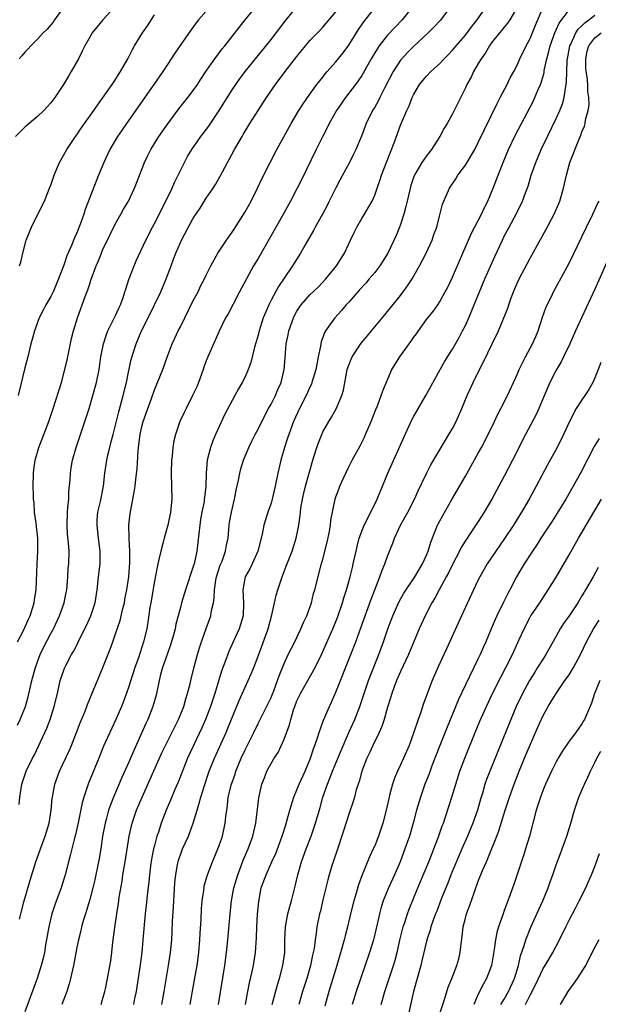
# Model space of a CAD drawing. Units: inches. Extents: x 2631000 to 2634000, y 1443000 to 1446000.
# Drawn here: x 2631088 to 2631178, y 1444219 to 1444371 of the extents above; entities that cross this region are included whole.
import ezdxf

# ---------------------------------------------------------------- set-up
doc = ezdxf.new("R2010")
doc.units = ezdxf.units.IN
doc.header["$MEASUREMENT"] = 0
doc.layers.add('LD26311443_2ft', color=195, linetype='Continuous')

msp = doc.modelspace()

# ---------------------------------------------------------------- linework, layer by layer
at = {"layer": 'LD26311443_2ft'}
for points, elevation in [([(2631102.89, 1444373), (2631101.02, 1444370.98), (2631100.11, 1444369.89), (2631099.4, 1444369), (2631099, 1444368.35), (2631098.26, 1444367), (2631097.86, 1444366.14), (2631097.28, 1444365), (2631096.16, 1444363), (2631095.71, 1444362.29), (2631094.96, 1444361), (2631093.63, 1444359), (2631093, 1444358.19), (2631092.45, 1444357.55), (2631091.94, 1444357), (2631091, 1444356.11), (2631089.65, 1444355), (2631089, 1444354.43), (2631087.57, 1444353)], 9862), ([(2631087.87, 1444275), (2631088.81, 1444276.81), (2631089, 1444277.21), (2631089.54, 1444278.46), (2631089.79, 1444279), (2631090.18, 1444280.18), (2631090.42, 1444281), (2631090.49, 1444281.51), (2631090.73, 1444283), (2631090.87, 1444287), (2631090.98, 1444289), (2631090.97, 1444291), (2631090.79, 1444292.79), (2631090.72, 1444293.28), (2631090.5, 1444295), (2631090.42, 1444296.42), (2631090.35, 1444297), (2631090.32, 1444297.68), (2631090.29, 1444299), (2631090.31, 1444301), (2631090.4, 1444301.6), (2631090.57, 1444303), (2631091.15, 1444305), (2631092.67, 1444309), (2631093.38, 1444311), (2631094.63, 1444315), (2631095.18, 1444317), (2631095.51, 1444318.49), (2631095.77, 1444319.77), (2631096.21, 1444321.79), (2631096.51, 1444323), (2631097.11, 1444325), (2631098.3, 1444328.3), (2631098.69, 1444329.31), (2631099, 1444330.27), (2631099.2, 1444330.8), (2631099.39, 1444331.39), (2631100, 1444333), (2631100.3, 1444333.7), (2631100.82, 1444335), (2631101, 1444335.42), (2631102.14, 1444337.86), (2631103, 1444339.56), (2631103.83, 1444341), (2631104.24, 1444341.76), (2631105, 1444343.02), (2631105.92, 1444345), (2631106.21, 1444345.79), (2631107.46, 1444349), (2631107.96, 1444350.04), (2631108.44, 1444351), (2631109.68, 1444353), (2631111.04, 1444354.96), (2631112.76, 1444357.24), (2631114.16, 1444359), (2631115, 1444360.09), (2631115.63, 1444361), (2631116.16, 1444361.84), (2631116.93, 1444363), (2631118.3, 1444365), (2631119.46, 1444366.54), (2631119.85, 1444367), (2631123.02, 1444370.98), (2631124.82, 1444373.18)], 9868), ([(2631087.87, 1444262.13), (2631088.27, 1444263), (2631089.07, 1444265), (2631089.5, 1444266.5), (2631090.08, 1444269), (2631090.61, 1444271), (2631091, 1444272.05), (2631091.37, 1444273), (2631091.89, 1444274.11), (2631093, 1444276.28), (2631093.39, 1444277), (2631094.35, 1444279), (2631095.06, 1444281), (2631095.38, 1444282.62), (2631095.45, 1444283), (2631095.63, 1444285), (2631095.7, 1444286.3), (2631095.77, 1444287), (2631095.82, 1444289), (2631095.73, 1444290.27), (2631095.6, 1444291.6), (2631095.51, 1444293), (2631095.57, 1444295), (2631095.65, 1444295.65), (2631095.76, 1444297), (2631095.79, 1444298.21), (2631096, 1444300), (2631096.03, 1444301), (2631096.14, 1444301.86), (2631096.35, 1444303), (2631096.91, 1444305), (2631097.56, 1444307), (2631098.26, 1444309), (2631098.91, 1444311), (2631099.5, 1444313), (2631100.05, 1444315), (2631100.45, 1444317), (2631100.74, 1444319), (2631101.13, 1444321), (2631101.58, 1444322.42), (2631101.82, 1444323), (2631102.65, 1444324.65), (2631103, 1444325.38), (2631103.5, 1444326.5), (2631103.74, 1444327), (2631104.16, 1444328.16), (2631104.45, 1444329), (2631104.56, 1444329.44), (2631105.07, 1444330.93), (2631105.87, 1444333), (2631106.2, 1444333.8), (2631107.65, 1444337), (2631108.68, 1444339), (2631109, 1444339.57), (2631110.78, 1444343), (2631111.75, 1444345), (2631112.12, 1444345.88), (2631113.64, 1444349), (2631114.12, 1444349.88), (2631114.79, 1444351), (2631116.18, 1444353), (2631117.39, 1444354.61), (2631119, 1444356.99), (2631121, 1444360.18), (2631121.55, 1444361), (2631122.15, 1444361.85), (2631123, 1444363), (2631124.6, 1444365), (2631127, 1444367.94), (2631129.35, 1444371), (2631130.96, 1444373)], 9870), ([(2631095, 1444373), (2631093.57, 1444371), (2631093.34, 1444370.66), (2631092.42, 1444369.58), (2631091.84, 1444369), (2631091, 1444368.08), (2631089.9, 1444367), (2631089.5, 1444366.5), (2631089, 1444365.99), (2631088.55, 1444365.45), (2631088.13, 1444365)], 9860), ([(2631088.18, 1444232.18), (2631088.87, 1444235), (2631089.79, 1444238.21), (2631090.67, 1444241), (2631091.4, 1444243), (2631092.15, 1444245), (2631092.74, 1444247), (2631093.05, 1444249), (2631093.22, 1444250.78), (2631093.25, 1444251), (2631093.63, 1444253), (2631094.35, 1444255), (2631095.84, 1444258.16), (2631096.2, 1444259), (2631096.99, 1444261), (2631097.53, 1444262.47), (2631098.28, 1444264.28), (2631098.56, 1444265), (2631098.67, 1444265.33), (2631099.65, 1444267.65), (2631100.19, 1444269), (2631101.04, 1444271), (2631102.14, 1444273.86), (2631102.55, 1444275), (2631103, 1444276.19), (2631103.71, 1444278.29), (2631104.13, 1444280.13), (2631104.35, 1444281), (2631104.45, 1444281.55), (2631104.75, 1444283), (2631105.06, 1444285), (2631105.22, 1444287.22), (2631105.22, 1444289), (2631105.09, 1444290.91), (2631105.11, 1444291.11), (2631105.03, 1444293), (2631105.23, 1444294.77), (2631105.33, 1444295.33), (2631105.89, 1444298.11), (2631106, 1444299), (2631106.1, 1444300.1), (2631106.32, 1444301.68), (2631106.48, 1444304.48), (2631106.6, 1444305.4), (2631106.77, 1444307), (2631107, 1444308.02), (2631107.26, 1444309), (2631107.71, 1444310.29), (2631108.54, 1444312.54), (2631109, 1444313.86), (2631109.49, 1444315), (2631110.29, 1444317), (2631110.95, 1444318.95), (2631111.72, 1444321), (2631112.14, 1444321.86), (2631112.67, 1444323), (2631113, 1444323.63), (2631113.67, 1444325), (2631115, 1444327.65), (2631115.74, 1444329), (2631116.12, 1444329.88), (2631116.74, 1444331), (2631117, 1444331.6), (2631117.68, 1444333), (2631118.78, 1444335), (2631120.12, 1444337), (2631121, 1444338.22), (2631121.31, 1444338.69), (2631123, 1444341.37), (2631123.91, 1444343), (2631124.92, 1444345), (2631125.57, 1444346.43), (2631126.86, 1444349), (2631127.91, 1444351), (2631130.11, 1444355), (2631131.3, 1444357), (2631131.96, 1444358.04), (2631133, 1444359.51), (2631134.09, 1444361), (2631135, 1444362.17), (2631135.35, 1444362.65), (2631135.65, 1444363), (2631137, 1444364.51), (2631138.11, 1444365.89), (2631139, 1444367.1), (2631140.5, 1444369.5), (2631141.33, 1444370.67), (2631143.95, 1444374.05)], 9874), ([(2631148.82, 1444373), (2631147.23, 1444371), (2631146.14, 1444369.86), (2631145, 1444368.62), (2631143.71, 1444367), (2631143.41, 1444366.59), (2631142.45, 1444365), (2631141.22, 1444362.78), (2631141, 1444362.43), (2631140.43, 1444361.57), (2631140.02, 1444361), (2631138.51, 1444359), (2631137.12, 1444357), (2631135.97, 1444355), (2631135.66, 1444354.34), (2631134.97, 1444353.03), (2631133.96, 1444351), (2631131.69, 1444346.31), (2631131.03, 1444345), (2631129.99, 1444343), (2631128.71, 1444340.71), (2631125, 1444334.18), (2631124.31, 1444333), (2631122.11, 1444329), (2631121.13, 1444327.13), (2631120.37, 1444325.63), (2631119.98, 1444325), (2631119, 1444322.93), (2631117.25, 1444319), (2631117, 1444318.36), (2631116.64, 1444317.36), (2631116.53, 1444317), (2631115.81, 1444315), (2631115.57, 1444314.43), (2631114.88, 1444313), (2631113.89, 1444311), (2631113.61, 1444310.39), (2631112.92, 1444309), (2631112.23, 1444307), (2631112, 1444306), (2631111.83, 1444305), (2631111.71, 1444303.71), (2631111.63, 1444303), (2631111.56, 1444301), (2631111.67, 1444297), (2631111.48, 1444295), (2631111.06, 1444293), (2631110.52, 1444291), (2631110.37, 1444290.37), (2631109.96, 1444289), (2631109.69, 1444287.69), (2631109.5, 1444287), (2631109.17, 1444285.17), (2631109, 1444284.36), (2631108.42, 1444281), (2631108.3, 1444280.3), (2631107.98, 1444278.02), (2631107.8, 1444277), (2631107.33, 1444275), (2631106.52, 1444272.52), (2631105.98, 1444271), (2631105, 1444267.94), (2631104.21, 1444265.79), (2631103.9, 1444265), (2631103.05, 1444263), (2631102.09, 1444261), (2631101.13, 1444258.87), (2631100.39, 1444257), (2631098.82, 1444253.18), (2631098.09, 1444251), (2631097.85, 1444250.15), (2631097.27, 1444247.27), (2631096.81, 1444245.19), (2631096.66, 1444244.66), (2631096.24, 1444243), (2631096, 1444242), (2631095.71, 1444241), (2631095.2, 1444239), (2631094.59, 1444237), (2631093.63, 1444234.37), (2631093.17, 1444233), (2631093, 1444232.33), (2631092.68, 1444231), (2631092.19, 1444228.19), (2631092.01, 1444227), (2631091.84, 1444226.16), (2631091.53, 1444225), (2631090.88, 1444223), (2631089, 1444217.85)], 9876), ([(2631154.72, 1444373), (2631153.1, 1444370.9), (2631152.12, 1444369.88), (2631151.25, 1444369), (2631149, 1444366.89), (2631148.06, 1444365.94), (2631147.19, 1444365), (2631147, 1444364.76), (2631145.83, 1444363), (2631144.55, 1444360.55), (2631143.78, 1444359), (2631143.53, 1444358.47), (2631143, 1444357.54), (2631142.67, 1444357), (2631141.71, 1444355), (2631140.97, 1444353.03), (2631140.09, 1444351), (2631139.74, 1444350.26), (2631139.09, 1444349), (2631137.65, 1444346.35), (2631137, 1444345.07), (2631135.99, 1444343), (2631135.65, 1444342.35), (2631134.93, 1444341), (2631133.81, 1444339), (2631133.53, 1444338.47), (2631132.26, 1444336.26), (2631131.56, 1444335), (2631130.31, 1444333), (2631129, 1444331.11), (2631128.15, 1444329.85), (2631127, 1444327.71), (2631126.64, 1444327), (2631126.4, 1444326.4), (2631125.8, 1444325), (2631125.17, 1444323), (2631125, 1444322.31), (2631124.72, 1444321.28), (2631124.46, 1444320.46), (2631123.89, 1444318.11), (2631123.48, 1444317), (2631123, 1444315.91), (2631122.55, 1444315), (2631121.97, 1444314.03), (2631121.43, 1444313), (2631121, 1444312.25), (2631119.88, 1444310.12), (2631118.41, 1444307), (2631117.99, 1444306.01), (2631117.63, 1444305), (2631117.16, 1444303), (2631116.99, 1444301.01), (2631116.92, 1444299), (2631116.72, 1444297.28), (2631116.7, 1444297), (2631116.65, 1444296.65), (2631116.32, 1444295), (2631116.11, 1444293.89), (2631115.98, 1444293), (2631115.71, 1444290.29), (2631115.54, 1444289), (2631115.11, 1444287), (2631115, 1444286.6), (2631113.79, 1444283), (2631113.19, 1444281), (2631113, 1444280.29), (2631112.68, 1444279), (2631112.31, 1444277.69), (2631112.19, 1444277), (2631111.88, 1444275.88), (2631111.48, 1444274.52), (2631111, 1444273.18), (2631110.25, 1444271), (2631109.95, 1444269.95), (2631109.71, 1444269), (2631109.25, 1444266.75), (2631108.77, 1444265), (2631107.97, 1444263), (2631107.65, 1444262.35), (2631107.07, 1444261), (2631105.81, 1444258.19), (2631105, 1444256.29), (2631103.97, 1444254.03), (2631102.69, 1444251), (2631102.2, 1444249.8), (2631101.93, 1444249), (2631101.53, 1444247.53), (2631101.37, 1444247), (2631101, 1444245), (2631100.7, 1444243), (2631100.46, 1444241.54), (2631100.36, 1444241), (2631099.77, 1444238.23), (2631099.48, 1444237), (2631099, 1444235.18), (2631098.52, 1444233.48), (2631098.34, 1444233), (2631098.04, 1444232.04), (2631097.75, 1444231), (2631097.61, 1444230.39), (2631097.25, 1444229), (2631097, 1444227.79), (2631096.51, 1444225), (2631096.35, 1444224.35), (2631096.05, 1444223), (2631095.84, 1444222.16), (2631095.46, 1444221), (2631094.72, 1444219)], 9878), ([(2631100.76, 1444219), (2631101, 1444219.78), (2631101.33, 1444221), (2631101.43, 1444221.43), (2631101.76, 1444223), (2631102.26, 1444225.74), (2631102.42, 1444227), (2631102.59, 1444228.59), (2631102.65, 1444229), (2631102.86, 1444230.86), (2631103.17, 1444233), (2631103.43, 1444234.57), (2631103.57, 1444235.57), (2631103.99, 1444238.01), (2631104.14, 1444239), (2631104.47, 1444241), (2631105.1, 1444245), (2631105.55, 1444247), (2631106.24, 1444249), (2631107.09, 1444251), (2631110.16, 1444257.84), (2631110.7, 1444259), (2631112.13, 1444261.87), (2631112.73, 1444263), (2631113.54, 1444265), (2631113.83, 1444266.17), (2631114.11, 1444267), (2631114.49, 1444268.49), (2631114.6, 1444269), (2631115.08, 1444270.92), (2631115.64, 1444273), (2631115.95, 1444274.05), (2631116.24, 1444275), (2631116.96, 1444277.04), (2631117.69, 1444279), (2631117.81, 1444279.81), (2631118.11, 1444281), (2631118.24, 1444281.76), (2631118.27, 1444283), (2631118.49, 1444284.49), (2631118.59, 1444285), (2631119.17, 1444286.83), (2631119.43, 1444287.43), (2631119.99, 1444289), (2631120.12, 1444289.88), (2631120.36, 1444291), (2631120.53, 1444293), (2631120.61, 1444293.39), (2631120.88, 1444295), (2631121.36, 1444297), (2631121.62, 1444298.38), (2631121.96, 1444299.96), (2631122.16, 1444301), (2631122.33, 1444301.67), (2631122.77, 1444303), (2631123.58, 1444305), (2631124.04, 1444305.96), (2631124.55, 1444307), (2631125, 1444307.83), (2631125.56, 1444309), (2631126.63, 1444311), (2631127, 1444311.65), (2631127.68, 1444313), (2631128.07, 1444313.93), (2631128.56, 1444315), (2631129.03, 1444317), (2631129.17, 1444318.83), (2631129.35, 1444321), (2631129.64, 1444322.36), (2631129.75, 1444323), (2631130.45, 1444325), (2631130.63, 1444325.37), (2631131, 1444326.02), (2631131.38, 1444326.62), (2631131.65, 1444327), (2631133, 1444328.53), (2631134.26, 1444329.74), (2631135.48, 1444331), (2631137.09, 1444333), (2631138.33, 1444335), (2631139.26, 1444337), (2631139.84, 1444338.16), (2631140.23, 1444339), (2631141, 1444340.32), (2631141.42, 1444341), (2631142, 1444342), (2631142.6, 1444343), (2631143, 1444343.92), (2631143.36, 1444345), (2631143.81, 1444346.19), (2631144.03, 1444347), (2631144.86, 1444349.14), (2631145.99, 1444351.99), (2631147, 1444354.72), (2631147.97, 1444357), (2631148.3, 1444357.7), (2631148.79, 1444359), (2631149, 1444359.44), (2631149.94, 1444361), (2631151, 1444362.28), (2631151.69, 1444363), (2631153, 1444364.22), (2631153.72, 1444365), (2631154.37, 1444365.63), (2631155, 1444366.3), (2631155.57, 1444367), (2631157, 1444368.61), (2631158.02, 1444369.98), (2631158.84, 1444371), (2631160.21, 1444373)], 9880), ([(2631165.04, 1444373), (2631163.86, 1444371), (2631163.52, 1444370.48), (2631163, 1444369.89), (2631162.61, 1444369.39), (2631162.27, 1444369), (2631161, 1444367.41), (2631160.7, 1444367), (2631160.09, 1444365.91), (2631159.42, 1444365), (2631159, 1444364.25), (2631158.26, 1444363), (2631157.87, 1444362.13), (2631157.21, 1444361), (2631157, 1444360.51), (2631155.84, 1444358.16), (2631155, 1444356.48), (2631154.2, 1444355), (2631153.74, 1444354.26), (2631153.08, 1444353), (2631151.76, 1444351), (2631151, 1444350.02), (2631150.3, 1444349), (2631149.36, 1444347.36), (2631149.14, 1444347), (2631149, 1444346.66), (2631148.57, 1444345.43), (2631148, 1444343), (2631147.83, 1444342.17), (2631147.51, 1444341), (2631147, 1444339.42), (2631146.84, 1444339), (2631146.3, 1444337.7), (2631145.01, 1444335), (2631143.79, 1444333), (2631143, 1444332), (2631142.17, 1444331), (2631141.63, 1444330.37), (2631140.66, 1444329.34), (2631139, 1444327.41), (2631138.62, 1444327), (2631137.88, 1444326.12), (2631136.86, 1444325), (2631135.43, 1444323), (2631135.27, 1444322.73), (2631135, 1444321.97), (2631134.73, 1444321.27), (2631134.67, 1444321), (2631134.63, 1444320.63), (2631134.26, 1444319), (2631134.12, 1444318.12), (2631133.89, 1444317), (2631133.32, 1444315), (2631133.23, 1444314.77), (2631133, 1444314.3), (2631132.42, 1444313), (2631131.39, 1444311), (2631130.48, 1444309), (2631129.73, 1444307), (2631129.56, 1444306.44), (2631129.07, 1444305), (2631128.49, 1444303), (2631128.03, 1444301), (2631127.64, 1444299), (2631127.19, 1444297), (2631127, 1444296.38), (2631126.52, 1444295), (2631126.32, 1444294.32), (2631125.89, 1444293), (2631125.62, 1444291.62), (2631124.97, 1444289), (2631124.09, 1444287), (2631123.74, 1444286.26), (2631123.02, 1444285), (2631122.64, 1444283), (2631122.77, 1444281), (2631122.71, 1444279), (2631122.08, 1444277), (2631121.15, 1444275), (2631120.49, 1444273.51), (2631119.93, 1444271.93), (2631119.42, 1444270.58), (2631119, 1444269.28), (2631118.31, 1444267), (2631117.66, 1444265), (2631116.9, 1444263), (2631116.32, 1444261.68), (2631115.03, 1444259), (2631114.12, 1444257), (2631112.68, 1444253.32), (2631112.17, 1444252.17), (2631111.48, 1444250.52), (2631110.81, 1444249), (2631110.04, 1444247), (2631109.6, 1444245.6), (2631109.39, 1444245), (2631109, 1444243.55), (2631108.87, 1444243), (2631108.56, 1444241.44), (2631108.41, 1444240.41), (2631108.23, 1444239), (2631108.12, 1444237.88), (2631107.88, 1444235.88), (2631107.72, 1444234.28), (2631107.57, 1444233), (2631107.23, 1444229), (2631107.03, 1444227), (2631106.74, 1444224.74), (2631106.28, 1444221.72), (2631106.16, 1444221), (2631105.92, 1444219.92), (2631105.74, 1444219)], 9882), ([(2631110.13, 1444219), (2631110.48, 1444221), (2631111.17, 1444225), (2631111.47, 1444227), (2631111.66, 1444229), (2631111.74, 1444230.26), (2631111.8, 1444231.8), (2631111.94, 1444234.06), (2631111.97, 1444235), (2631112.17, 1444237.83), (2631112.28, 1444239), (2631112.58, 1444240.58), (2631112.65, 1444241), (2631112.72, 1444241.28), (2631113, 1444242.09), (2631113.35, 1444243), (2631114.24, 1444245), (2631114.45, 1444245.55), (2631114.97, 1444247), (2631115.57, 1444249), (2631115.92, 1444250.08), (2631116.15, 1444251), (2631116.66, 1444252.66), (2631117.47, 1444255), (2631118.28, 1444257), (2631120.08, 1444261), (2631120.35, 1444261.65), (2631122.06, 1444265.94), (2631123, 1444267.99), (2631123.49, 1444269), (2631123.95, 1444270.05), (2631124.33, 1444271), (2631125, 1444272.76), (2631126.57, 1444277), (2631127.13, 1444279.13), (2631127.53, 1444281), (2631127.81, 1444282.19), (2631128.03, 1444283), (2631128.71, 1444285), (2631129.35, 1444286.65), (2631130.24, 1444289), (2631130.86, 1444291), (2631131.27, 1444293), (2631131.5, 1444294.5), (2631131.54, 1444295), (2631131.62, 1444295.62), (2631131.85, 1444297), (2631132.06, 1444297.94), (2631132.31, 1444299), (2631133.45, 1444303), (2631133.68, 1444303.68), (2631134.07, 1444305), (2631134.31, 1444305.69), (2631134.83, 1444307), (2631135, 1444307.38), (2631135.9, 1444309), (2631136.32, 1444309.68), (2631137.04, 1444310.96), (2631137.91, 1444313), (2631138.16, 1444313.84), (2631138.77, 1444317), (2631139, 1444317.71), (2631139.36, 1444318.64), (2631139.52, 1444319), (2631140.91, 1444321.09), (2631141.82, 1444322.18), (2631142.52, 1444323), (2631143, 1444323.59), (2631144.56, 1444325.44), (2631145, 1444325.98), (2631145.44, 1444326.56), (2631147, 1444328.45), (2631147.41, 1444329), (2631148.08, 1444329.92), (2631148.78, 1444331), (2631149.91, 1444333), (2631150.95, 1444335), (2631151.87, 1444337), (2631152.15, 1444337.85), (2631152.58, 1444339), (2631153, 1444340.71), (2631153.47, 1444342.53), (2631153.65, 1444343), (2631154.56, 1444345), (2631155.55, 1444346.45), (2631155.86, 1444347), (2631157, 1444348.59), (2631158.45, 1444351), (2631159, 1444352.05), (2631159.93, 1444354.07), (2631161.89, 1444358.11), (2631162.38, 1444359), (2631163.44, 1444361), (2631163.94, 1444362.06), (2631164.47, 1444363), (2631165, 1444364.01), (2631165.43, 1444365), (2631166.41, 1444367), (2631167, 1444368.11), (2631167.82, 1444370.18), (2631169, 1444372.98)], 9884), ([(2631117, 1444372.36), (2631115.81, 1444371), (2631115.45, 1444370.55), (2631114.6, 1444369.4), (2631112.15, 1444365.85), (2631111, 1444364.13), (2631110.27, 1444363), (2631108.91, 1444361), (2631104.68, 1444355), (2631104, 1444354), (2631103.32, 1444353), (2631102.13, 1444351), (2631101.17, 1444349), (2631100.35, 1444347), (2631098.3, 1444341.7), (2631098.08, 1444341), (2631097.57, 1444339.57), (2631097, 1444338.11), (2631096.65, 1444337.35), (2631096.18, 1444336.18), (2631095.45, 1444334.55), (2631095, 1444333.15), (2631094.18, 1444331), (2631093.34, 1444329), (2631093, 1444328.29), (2631092.24, 1444327), (2631091.82, 1444326.18), (2631091.19, 1444325), (2631090.46, 1444323), (2631090.16, 1444321.84), (2631089.93, 1444321), (2631089.45, 1444319), (2631089, 1444317.27), (2631087.97, 1444313)], 9866), ([(2631088.12, 1444249.88), (2631088.21, 1444251), (2631088.52, 1444253), (2631089, 1444254.41), (2631089.2, 1444255), (2631090.18, 1444257), (2631090.46, 1444257.54), (2631091.12, 1444258.88), (2631092.09, 1444261), (2631092.36, 1444261.64), (2631092.88, 1444263), (2631093.53, 1444265), (2631094.01, 1444267), (2631094.46, 1444269), (2631095, 1444270.62), (2631095.11, 1444270.89), (2631095.31, 1444271.31), (2631096.21, 1444273), (2631096.51, 1444273.49), (2631097, 1444274.49), (2631097.18, 1444274.82), (2631097.49, 1444275.49), (2631098.49, 1444277.51), (2631099.18, 1444279), (2631099.84, 1444281), (2631100.17, 1444283), (2631100.37, 1444285), (2631100.61, 1444287), (2631100.64, 1444289), (2631100.36, 1444291), (2631100.13, 1444293), (2631100.17, 1444293.83), (2631100.28, 1444295), (2631100.66, 1444296.66), (2631101.11, 1444299), (2631101.35, 1444301), (2631101.65, 1444303), (2631101.82, 1444303.82), (2631102.09, 1444305), (2631102.29, 1444305.71), (2631102.61, 1444307), (2631103, 1444308.42), (2631103.52, 1444310.48), (2631104.19, 1444313), (2631104.66, 1444315), (2631105, 1444316.63), (2631105.43, 1444318.57), (2631106.18, 1444321), (2631107, 1444323), (2631108.02, 1444325), (2631109.02, 1444327), (2631109.98, 1444329), (2631110.82, 1444331), (2631111.56, 1444333), (2631111.96, 1444334.04), (2631112.3, 1444335), (2631113, 1444336.63), (2631113.18, 1444337), (2631115, 1444340.36), (2631116.05, 1444341.95), (2631117, 1444343.47), (2631118.04, 1444345), (2631118.42, 1444345.58), (2631119.14, 1444346.86), (2631120.27, 1444349), (2631120.55, 1444349.45), (2631121.37, 1444351), (2631122.54, 1444353), (2631122.72, 1444353.28), (2631123.74, 1444355), (2631125, 1444357), (2631126.3, 1444359), (2631127.68, 1444361), (2631129.18, 1444363), (2631131, 1444365.34), (2631133, 1444367.81), (2631134.57, 1444369.43), (2631135, 1444369.89), (2631137, 1444372.23)], 9872), ([(2631088.18, 1444333), (2631088.39, 1444333.61), (2631088.7, 1444335), (2631089.2, 1444337), (2631090.03, 1444339), (2631091, 1444341.01), (2631092, 1444343), (2631092.82, 1444345), (2631093, 1444345.49), (2631093.52, 1444347), (2631093.9, 1444347.9), (2631094.33, 1444349), (2631095, 1444350.14), (2631095.47, 1444351), (2631096.83, 1444353), (2631097, 1444353.23), (2631097.71, 1444354.29), (2631099.63, 1444357), (2631100.19, 1444357.81), (2631101, 1444358.9), (2631102.47, 1444361), (2631102.67, 1444361.33), (2631103, 1444361.81), (2631103.46, 1444362.54), (2631103.77, 1444363), (2631104.91, 1444365), (2631105.6, 1444366.4), (2631105.94, 1444367), (2631107.14, 1444369), (2631107.92, 1444370.08), (2631109, 1444371.77)], 9864), ([(2631114.5, 1444219), (2631115.19, 1444222.81), (2631115.57, 1444225), (2631115.84, 1444227), (2631116.01, 1444229), (2631116.05, 1444229.95), (2631116.19, 1444232.19), (2631116.25, 1444233.75), (2631116.36, 1444235), (2631116.61, 1444236.61), (2631116.65, 1444237), (2631116.7, 1444237.3), (2631117.19, 1444239), (2631117.95, 1444241), (2631118.81, 1444243), (2631119, 1444243.52), (2631119.49, 1444245), (2631119.94, 1444247), (2631120.02, 1444248.02), (2631120.15, 1444249), (2631120.29, 1444249.71), (2631120.4, 1444251), (2631120.87, 1444253), (2631121.44, 1444254.56), (2631121.57, 1444255), (2631122.4, 1444257), (2631123, 1444258.3), (2631124.35, 1444261), (2631125, 1444262.37), (2631126.56, 1444265.44), (2631127, 1444266.4), (2631127.18, 1444266.82), (2631127.41, 1444267.41), (2631128.01, 1444269), (2631128.26, 1444269.74), (2631129, 1444271.66), (2631129.63, 1444273), (2631130.65, 1444275), (2631131.62, 1444277), (2631132.02, 1444277.98), (2631132.53, 1444279), (2631133, 1444280.29), (2631133.25, 1444281), (2631133.57, 1444282.43), (2631133.75, 1444283), (2631134.25, 1444285), (2631134.69, 1444286.69), (2631135, 1444287.76), (2631135.66, 1444290.34), (2631136.03, 1444292.03), (2631136.19, 1444293), (2631136.25, 1444293.75), (2631136.89, 1444297), (2631137, 1444297.35), (2631137.45, 1444298.55), (2631137.63, 1444299), (2631138.12, 1444300.12), (2631138.52, 1444301), (2631139, 1444301.98), (2631139.51, 1444303), (2631140.74, 1444305.26), (2631141.41, 1444306.59), (2631141.6, 1444307), (2631142.47, 1444309), (2631143.16, 1444310.84), (2631143.41, 1444311.41), (2631144.02, 1444313), (2631144.26, 1444313.74), (2631145.66, 1444317), (2631146.87, 1444319), (2631148.31, 1444321), (2631148.61, 1444321.39), (2631149, 1444321.96), (2631149.45, 1444322.55), (2631149.76, 1444323), (2631151, 1444324.72), (2631151.21, 1444325), (2631152.02, 1444325.98), (2631152.73, 1444327), (2631153, 1444327.41), (2631153.9, 1444329), (2631154.27, 1444329.73), (2631155, 1444331.29), (2631156.6, 1444335), (2631157.47, 1444337), (2631157.95, 1444338.05), (2631159.49, 1444341), (2631159.96, 1444342.04), (2631160.45, 1444343), (2631161.29, 1444345), (2631162.04, 1444347), (2631162.81, 1444349), (2631163.66, 1444351), (2631164.76, 1444353.24), (2631167, 1444357.52), (2631167.5, 1444358.5), (2631167.73, 1444359), (2631168.26, 1444360.26), (2631168.59, 1444361), (2631168.71, 1444361.29), (2631169.14, 1444362.86), (2631169.19, 1444363.19), (2631169.58, 1444365), (2631169.89, 1444366.11), (2631170.09, 1444367), (2631170.81, 1444369), (2631171.5, 1444370.5), (2631173, 1444372.57)], 9886), ([(2631118.91, 1444219), (2631119.86, 1444225), (2631120.14, 1444227), (2631120.33, 1444229), (2631120.67, 1444233), (2631120.9, 1444235), (2631121.26, 1444237), (2631121.85, 1444239), (2631122.4, 1444240.4), (2631122.72, 1444241.28), (2631123.46, 1444243), (2631124.19, 1444245), (2631124.33, 1444245.67), (2631124.64, 1444247), (2631125.09, 1444250.91), (2631125.57, 1444253), (2631125.98, 1444253.98), (2631126.37, 1444255), (2631127, 1444256.19), (2631127.48, 1444257), (2631128.08, 1444257.92), (2631129, 1444259.96), (2631129.83, 1444262.17), (2631130.03, 1444263), (2631130.48, 1444264.48), (2631130.66, 1444265), (2631131, 1444265.85), (2631131.55, 1444267), (2631133.79, 1444271), (2631134.85, 1444273.15), (2631136.52, 1444277), (2631137.24, 1444278.76), (2631138.03, 1444281), (2631138.25, 1444281.75), (2631138.67, 1444283), (2631139.23, 1444285), (2631139.55, 1444286.45), (2631139.69, 1444287), (2631139.9, 1444287.9), (2631140.12, 1444289), (2631140.29, 1444289.71), (2631140.62, 1444291), (2631141, 1444292.07), (2631141.37, 1444293), (2631141.77, 1444293.77), (2631143.37, 1444297), (2631143.84, 1444298.16), (2631145.04, 1444301), (2631147.48, 1444306.52), (2631148.75, 1444309.25), (2631149, 1444309.72), (2631150.9, 1444313), (2631153.09, 1444317), (2631153.78, 1444318.22), (2631154.25, 1444319), (2631155, 1444320.17), (2631156.03, 1444321.97), (2631156.58, 1444323), (2631157, 1444323.83), (2631157.52, 1444325), (2631160.02, 1444331), (2631160.91, 1444333.09), (2631161.53, 1444334.47), (2631162.71, 1444337), (2631163, 1444337.58), (2631163.75, 1444339), (2631164.9, 1444341.1), (2631165.83, 1444343), (2631166.28, 1444344.28), (2631166.67, 1444345.33), (2631167.17, 1444347), (2631167.87, 1444349), (2631168.71, 1444351), (2631169.66, 1444353), (2631171, 1444355.75), (2631171.57, 1444357), (2631171.98, 1444358.02), (2631172.25, 1444359), (2631172.45, 1444360.45), (2631172.58, 1444361), (2631172.63, 1444361.37), (2631172.66, 1444363), (2631172.71, 1444364.71), (2631172.75, 1444365), (2631173.12, 1444367), (2631173.27, 1444367.27), (2631174.07, 1444369), (2631174.43, 1444369.57), (2631175, 1444370.1), (2631175.44, 1444370.56), (2631176.06, 1444371), (2631177, 1444371.74)], 9888), ([(2631123.07, 1444219), (2631123.42, 1444221), (2631123.67, 1444222.33), (2631124.08, 1444224.08), (2631124.27, 1444225), (2631124.58, 1444227), (2631124.74, 1444229.26), (2631124.81, 1444231), (2631124.92, 1444232.92), (2631125.09, 1444234.91), (2631125.5, 1444237), (2631126.23, 1444239), (2631127.12, 1444241), (2631127.72, 1444242.28), (2631128.74, 1444245), (2631129.26, 1444246.74), (2631129.5, 1444247.5), (2631129.89, 1444249), (2631130.32, 1444250.32), (2631130.51, 1444251), (2631131, 1444252.12), (2631131.34, 1444253), (2631132.25, 1444255), (2631133, 1444256.78), (2631133.09, 1444257), (2631133.54, 1444258.46), (2631133.75, 1444259), (2631134.16, 1444260.16), (2631134.41, 1444261), (2631135.11, 1444262.89), (2631136.01, 1444265), (2631136.33, 1444265.67), (2631137, 1444267.19), (2631139.33, 1444273), (2631140.09, 1444275), (2631140.87, 1444277.13), (2631142.45, 1444281.55), (2631143, 1444283.02), (2631143.8, 1444285), (2631144.11, 1444285.89), (2631144.59, 1444287), (2631145, 1444288.18), (2631145.8, 1444290.2), (2631146.08, 1444291), (2631147, 1444293), (2631147.72, 1444294.28), (2631148.11, 1444295), (2631149.14, 1444297), (2631149.71, 1444298.29), (2631151, 1444300.97), (2631151.69, 1444302.31), (2631153.91, 1444306.1), (2631154.46, 1444307), (2631155, 1444307.93), (2631155.56, 1444309), (2631156.45, 1444311), (2631157.28, 1444313), (2631158.18, 1444315), (2631159.17, 1444317), (2631159.81, 1444318.19), (2631161.16, 1444321), (2631162.09, 1444323), (2631163.53, 1444326.47), (2631163.69, 1444327), (2631164.07, 1444328.07), (2631164.43, 1444329), (2631165, 1444330.33), (2631165.31, 1444331), (2631167, 1444334.23), (2631169.44, 1444338.56), (2631170.73, 1444341), (2631171.56, 1444343), (2631172.14, 1444345), (2631172.31, 1444345.69), (2631172.59, 1444347), (2631173.15, 1444349), (2631174.5, 1444352.5), (2631174.81, 1444353.19), (2631175, 1444353.71), (2631175.4, 1444354.6), (2631175.49, 1444355), (2631175.57, 1444355.57), (2631175.97, 1444357), (2631176.1, 1444357.9), (2631176.08, 1444359), (2631175.93, 1444359.93), (2631175.91, 1444361), (2631175.8, 1444362.2), (2631175.66, 1444363), (2631175.62, 1444363.62), (2631175.58, 1444365), (2631175.82, 1444366.18), (2631176.07, 1444367), (2631177, 1444368.24), (2631177.95, 1444369)], 9890), ([(2631127.19, 1444219), (2631127.99, 1444222.01), (2631128.3, 1444223), (2631128.83, 1444225), (2631129.11, 1444227), (2631129.15, 1444229), (2631129.25, 1444231), (2631129.61, 1444233), (2631129.89, 1444234.11), (2631130.15, 1444235), (2631130.74, 1444237.26), (2631131.15, 1444239), (2631131.72, 1444241), (2631132.41, 1444243), (2631133.17, 1444245), (2631133.86, 1444247), (2631134.57, 1444249.43), (2631135.01, 1444251), (2631135.72, 1444253), (2631136.09, 1444253.91), (2631136.51, 1444255), (2631137.81, 1444258.19), (2631139, 1444260.98), (2631139.92, 1444263), (2631140.72, 1444265), (2631141.37, 1444267), (2631142.05, 1444269), (2631143.62, 1444273), (2631144.35, 1444275), (2631145.03, 1444277), (2631145.79, 1444279), (2631146.78, 1444281.22), (2631147.52, 1444282.48), (2631149.2, 1444285), (2631150.38, 1444287), (2631151, 1444288.36), (2631151.27, 1444289), (2631151.65, 1444290.35), (2631152.7, 1444293), (2631152.8, 1444293.2), (2631153.5, 1444294.5), (2631154.93, 1444296.93), (2631157, 1444300.54), (2631159, 1444304.13), (2631159.47, 1444305), (2631160.53, 1444307), (2631161.51, 1444309), (2631161.97, 1444310.03), (2631162.49, 1444311), (2631163.5, 1444313), (2631164.45, 1444315), (2631165, 1444316.23), (2631165.32, 1444317), (2631166.27, 1444319), (2631167.37, 1444321), (2631167.89, 1444322.11), (2631168.25, 1444323), (2631168.92, 1444325.08), (2631169.44, 1444326.56), (2631169.64, 1444327), (2631170.29, 1444328.29), (2631170.63, 1444329), (2631173, 1444333.43), (2631175, 1444337.5), (2631175.7, 1444339), (2631176.67, 1444341), (2631177.41, 1444342.59), (2631177.63, 1444343)], 9892), ([(2631179.45, 1444335), (2631177, 1444329.44), (2631175, 1444325.1), (2631174.01, 1444323), (2631173.12, 1444321), (2631172.17, 1444319), (2631171.77, 1444318.23), (2631171, 1444316.92), (2631170.03, 1444315), (2631169.71, 1444314.29), (2631168.35, 1444311), (2631167.93, 1444310.07), (2631166.29, 1444307), (2631164.25, 1444303), (2631163, 1444300.58), (2631161.08, 1444297), (2631159.92, 1444295), (2631159, 1444293.54), (2631157.86, 1444291.86), (2631157.15, 1444290.85), (2631156.38, 1444289.62), (2631156.09, 1444289), (2631155, 1444286.92), (2631154.37, 1444285.63), (2631154.01, 1444285), (2631152.93, 1444283), (2631152.28, 1444281.72), (2631151.84, 1444281), (2631150.78, 1444279), (2631149.89, 1444277), (2631148.22, 1444273), (2631147, 1444270.42), (2631146.39, 1444269), (2631146.01, 1444268.01), (2631145.65, 1444267), (2631145.51, 1444266.49), (2631145, 1444264.9), (2631144.47, 1444263), (2631144.11, 1444261.89), (2631143.69, 1444261), (2631142.71, 1444259), (2631142.18, 1444257.82), (2631141.78, 1444257), (2631141, 1444255.02), (2631140.59, 1444253.41), (2631140.43, 1444253), (2631140.15, 1444252.15), (2631139.86, 1444251), (2631139.67, 1444250.33), (2631139, 1444248.37), (2631138.21, 1444245.79), (2631137.19, 1444242.81), (2631136.7, 1444241.3), (2631136.59, 1444241), (2631136.39, 1444240.39), (2631135.97, 1444239), (2631135.76, 1444238.24), (2631135.44, 1444237), (2631135, 1444235.16), (2631134.61, 1444233.39), (2631134.5, 1444233), (2631134.09, 1444231), (2631133.98, 1444229.98), (2631133.8, 1444229), (2631133.64, 1444227.64), (2631133.51, 1444227), (2631133.4, 1444226.6), (2631133.09, 1444225), (2631132.51, 1444223), (2631131.88, 1444221), (2631131.3, 1444219)], 9894), ([(2631177.91, 1444318.09), (2631177.51, 1444317), (2631177, 1444315.73), (2631176.66, 1444315), (2631176.05, 1444313.95), (2631175.45, 1444313), (2631175, 1444312.35), (2631174.12, 1444311), (2631173.07, 1444309), (2631172.16, 1444307), (2631171.16, 1444305), (2631169.69, 1444302.31), (2631167.95, 1444299), (2631166.86, 1444297), (2631165.68, 1444295), (2631164.41, 1444293), (2631163.06, 1444290.94), (2631161.68, 1444289), (2631160.34, 1444287), (2631159.22, 1444285), (2631159, 1444284.56), (2631158.26, 1444283), (2631156.4, 1444279), (2631154.1, 1444273.9), (2631152.75, 1444271), (2631151.89, 1444269), (2631150.54, 1444265.46), (2631150.11, 1444264.11), (2631149.7, 1444263), (2631149.06, 1444261.06), (2631148.3, 1444259), (2631147.46, 1444257), (2631147, 1444255.97), (2631146.53, 1444255), (2631146.05, 1444253.95), (2631145.74, 1444253), (2631145.31, 1444251.31), (2631145.21, 1444251), (2631144.76, 1444249), (2631144.24, 1444247), (2631143.58, 1444245), (2631143, 1444243.51), (2631142.78, 1444243), (2631142.21, 1444241.79), (2631141.08, 1444239), (2631140.52, 1444237.48), (2631140.16, 1444236.16), (2631139.8, 1444235), (2631139.29, 1444233), (2631138.81, 1444231), (2631138.43, 1444229.57), (2631138.3, 1444229), (2631138.04, 1444228.04), (2631137.15, 1444225), (2631135.94, 1444221), (2631135.29, 1444218.71)], 9896), ([(2631177.63, 1444306.37), (2631176.89, 1444305.11), (2631174.75, 1444301), (2631173.65, 1444299), (2631172.5, 1444297), (2631171.18, 1444294.82), (2631170.4, 1444293.6), (2631168.67, 1444291), (2631168.03, 1444289.97), (2631167.35, 1444289), (2631166.09, 1444287), (2631164.91, 1444285), (2631163.86, 1444283), (2631163.55, 1444282.45), (2631162.88, 1444281.12), (2631161.86, 1444279), (2631161.59, 1444278.41), (2631161, 1444277), (2631160.14, 1444275), (2631159.78, 1444274.22), (2631159.28, 1444273), (2631159, 1444272.4), (2631158.33, 1444271), (2631157, 1444268.32), (2631155.92, 1444266.08), (2631154.17, 1444261.83), (2631153.04, 1444258.96), (2631151.84, 1444255.84), (2631151.39, 1444254.61), (2631150.75, 1444253), (2631150.05, 1444251), (2631149.48, 1444249), (2631148.95, 1444247), (2631148.35, 1444245), (2631147.66, 1444243), (2631146.91, 1444241), (2631146.04, 1444239), (2631145.11, 1444237), (2631144.3, 1444235), (2631143.99, 1444234.01), (2631143.72, 1444233), (2631143.37, 1444231.37), (2631142.8, 1444229), (2631142.18, 1444227), (2631140.15, 1444221), (2631139.54, 1444219)], 9898), ([(2631144, 1444219), (2631144.56, 1444221), (2631145.88, 1444225), (2631146.15, 1444225.85), (2631146.46, 1444227), (2631146.9, 1444228.9), (2631147.42, 1444231), (2631147.64, 1444231.64), (2631148.06, 1444233), (2631148.3, 1444233.7), (2631149.66, 1444237), (2631151.34, 1444241), (2631151.81, 1444242.19), (2631152.15, 1444243), (2631152.87, 1444244.87), (2631153.44, 1444246.56), (2631153.62, 1444247), (2631153.94, 1444247.94), (2631154.92, 1444251), (2631155.52, 1444253), (2631156.16, 1444255), (2631156.91, 1444257), (2631158.52, 1444261), (2631159.25, 1444262.75), (2631160.24, 1444265), (2631161.2, 1444267), (2631162.47, 1444269.53), (2631163.25, 1444271), (2631164.26, 1444273), (2631165.33, 1444275.33), (2631166.07, 1444277), (2631167, 1444278.78), (2631167.13, 1444279), (2631168.47, 1444281), (2631169.78, 1444283), (2631171, 1444284.97), (2631173, 1444288.43), (2631174.46, 1444291), (2631175.64, 1444293), (2631178.03, 1444297)], 9900), ([(2631177.52, 1444286.48), (2631176.72, 1444285), (2631175.57, 1444283), (2631175.35, 1444282.65), (2631175, 1444282.06), (2631174.35, 1444281), (2631173, 1444279), (2631172.17, 1444277.83), (2631171.63, 1444277), (2631171, 1444275.83), (2631169.42, 1444273), (2631169, 1444272.37), (2631168.16, 1444271), (2631167.7, 1444270.3), (2631166.88, 1444269), (2631165.8, 1444267), (2631164.86, 1444265), (2631164.02, 1444263), (2631160.77, 1444255), (2631160.28, 1444253.72), (2631160.03, 1444253), (2631159.63, 1444251.63), (2631159.33, 1444250.67), (2631158.86, 1444249), (2631158.16, 1444247), (2631157.32, 1444245), (2631156.45, 1444243), (2631154.77, 1444239), (2631154.27, 1444237.73), (2631153.96, 1444237), (2631153.27, 1444235.27), (2631152.59, 1444233.41), (2631152.41, 1444233), (2631152.02, 1444232.02), (2631151.68, 1444231), (2631151.54, 1444230.46), (2631151.03, 1444229), (2631150.28, 1444225.72), (2631150.1, 1444225), (2631149, 1444221), (2631148.26, 1444217.74)], 9902), ([(2631152.85, 1444217), (2631153.77, 1444219.77), (2631154.33, 1444221.67), (2631154.9, 1444223), (2631155.69, 1444225), (2631155.98, 1444226.02), (2631156.22, 1444227), (2631156.34, 1444228.34), (2631156.52, 1444229.48), (2631156.68, 1444231), (2631157, 1444232.3), (2631157.19, 1444233), (2631157.68, 1444234.32), (2631158.41, 1444236.41), (2631159, 1444238.04), (2631159.66, 1444239.66), (2631160.25, 1444241), (2631160.49, 1444241.51), (2631161.85, 1444245), (2631162.18, 1444245.82), (2631163.15, 1444249), (2631163.62, 1444250.38), (2631163.81, 1444251), (2631164.53, 1444253), (2631165.3, 1444255), (2631166.36, 1444257.64), (2631168.18, 1444261.82), (2631169, 1444263.63), (2631169.77, 1444265), (2631170.25, 1444265.75), (2631171.01, 1444267), (2631172.37, 1444269), (2631173, 1444269.91), (2631173.68, 1444271), (2631174.75, 1444273), (2631175.68, 1444275), (2631176.79, 1444277), (2631177.67, 1444278.33)], 9904), ([(2631177.77, 1444269), (2631176.95, 1444267), (2631176.47, 1444265.53), (2631175.39, 1444263), (2631175.23, 1444262.77), (2631175, 1444262.34), (2631174.06, 1444261), (2631173, 1444259.62), (2631171.93, 1444258.07), (2631171.31, 1444257), (2631171, 1444256.43), (2631170.28, 1444255), (2631169.36, 1444253), (2631169, 1444252.14), (2631168.59, 1444251), (2631167.95, 1444249), (2631166.89, 1444245), (2631166.29, 1444243), (2631165.98, 1444242.02), (2631164.48, 1444237.52), (2631163.57, 1444235), (2631163.4, 1444234.6), (2631163, 1444233.48), (2631162.81, 1444233), (2631162.12, 1444231), (2631161.87, 1444230.13), (2631161.67, 1444229), (2631161.46, 1444227.46), (2631161.01, 1444225), (2631160.28, 1444223), (2631159.8, 1444222.2), (2631159, 1444220.57), (2631158.29, 1444219)], 9906), ([(2631162.5, 1444219), (2631163, 1444219.84), (2631163.66, 1444221), (2631164.6, 1444223), (2631165.19, 1444225), (2631165.51, 1444226.49), (2631166.09, 1444228.09), (2631166.35, 1444229), (2631167.09, 1444230.91), (2631168.34, 1444233.66), (2631168.97, 1444235), (2631169.79, 1444237), (2631170.09, 1444237.91), (2631170.49, 1444239), (2631171, 1444240.53), (2631171.68, 1444242.32), (2631171.95, 1444243), (2631172.66, 1444245), (2631173.27, 1444247), (2631173.85, 1444249), (2631174.54, 1444251), (2631175.4, 1444253), (2631175.91, 1444254.09), (2631176.33, 1444255), (2631177, 1444256.34), (2631177.3, 1444257), (2631177.92, 1444258.08)], 9908), ([(2631166.28, 1444219), (2631167, 1444220.44), (2631167.87, 1444222.13), (2631169, 1444224.55), (2631169.3, 1444225), (2631169.94, 1444226.06), (2631170.5, 1444227), (2631171.53, 1444229), (2631172.5, 1444231), (2631173, 1444232), (2631174.05, 1444233.95), (2631174.59, 1444235), (2631175.58, 1444237), (2631176.03, 1444237.97), (2631176.47, 1444239), (2631177, 1444240.32), (2631177.71, 1444242.29)], 9910), ([(2631177.62, 1444229), (2631177, 1444227.83), (2631175.54, 1444225), (2631175, 1444224.12), (2631174.26, 1444223), (2631172.83, 1444221), (2631171.65, 1444219)], 9912)]:
    msp.add_lwpolyline(points, dxfattribs=dict(at, elevation=elevation))

doc.saveas('drawing.dxf')
